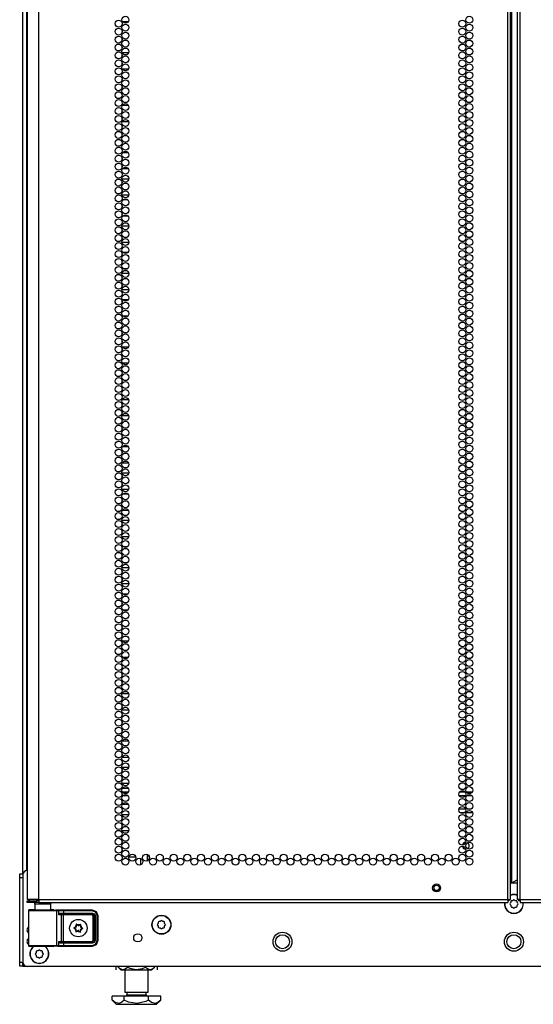
# Model space of a CAD drawing. Units: inches. Extents: x -252 to 38, y -65 to 178.
# Drawn here: x 15 to 27, y 11 to 34 of the extents above; entities that cross this region are included whole.
import ezdxf

# ---------------------------------------------------------------- set-up
doc = ezdxf.new("R2010")
doc.units = ezdxf.units.IN
doc.header["$MEASUREMENT"] = 0
doc.layers.add('TFR-TRI', color=7, linetype='CONTINUOUS')

msp = doc.modelspace()

# ---------------------------------------------------------------- linework, layer by layer
at = {"layer": 'TFR-TRI', "color": 173, "linetype": 'Continuous'}
for p, q in [((14.936, 13.608), (14.936, 94.999)), ((15.031, 13.706), (15.031, 92.833)), ((14.936, 11.425), (14.936, 11.524)), ((14.936, 11.425), (14.962, 11.425)), ((14.962, 11.425), (15.026, 11.425))]:
    msp.add_line(p, q, dxfattribs=at)
at = {"layer": 'TFR-TRI', "color": 22, "linetype": 'Continuous'}
for p, q in [((15.31, 13.015), (15.31, 94.73)), ((26.48, 13.015), (26.48, 94.73)), ((26.55, 13.015), (26.55, 94.73)), ((26.708, 94.73), (26.708, 13.015)), ((26.779, 13.015), (26.779, 94.73)), ((26.582, 13.409), (26.582, 94.336)), ((15.035, 92.555), (15.035, 13.015)), ((26.55, 13.409), (26.56, 13.409)), ((26.56, 13.409), (26.582, 13.409)), ((26.582, 13.409), (26.708, 13.481)), ((15.072, 13.015), (15.035, 13.015)), ((15.035, 12.984), (15.098, 12.984)), ((15.035, 12.944), (15.035, 12.984)), ((15.098, 12.944), (15.035, 12.944)), ((15.172, 13.015), (15.072, 13.015)), ((15.098, 12.984), (15.251, 12.984)), ((15.251, 12.944), (15.098, 12.944)), ((15.31, 13.015), (15.172, 13.015)), ((15.31, 12.984), (15.251, 12.984)), ((15.251, 12.984), (15.251, 12.944)), ((15.31, 12.944), (15.251, 12.944)), ((15.31, 13.015), (26.48, 13.015)), ((15.31, 13.015), (15.31, 12.965)), ((15.31, 12.965), (15.31, 12.944)), ((15.31, 12.944), (26.48, 12.944)), ((26.48, 13.015), (26.53, 13.015)), ((26.48, 13.015), (26.48, 12.965)), ((26.48, 12.965), (26.48, 12.944)), ((26.53, 13.015), (26.55, 13.015)), ((26.729, 13.015), (26.708, 13.015)), ((26.779, 13.015), (26.729, 13.015)), ((26.779, 13.015), (37.948, 13.015)), ((26.779, 13.015), (26.779, 12.965)), ((26.779, 12.965), (26.779, 12.944)), ((26.779, 12.944), (37.948, 12.944))]:
    msp.add_line(p, q, dxfattribs=at)
at = {"layer": 'TFR-TRI', "color": 155, "linetype": 'Continuous'}
for p, q in [((17.306, 33.905), (17.448, 33.905)), ((17.296, 33.656), (17.287, 33.656)), ((17.287, 33.656), (17.287, 33.626)), ((17.287, 33.513), (17.287, 33.437)), ((17.287, 33.324), (17.287, 33.279)), ((17.287, 33.279), (17.296, 33.279)), ((17.287, 33.135), (17.287, 33.059)), ((17.453, 33.158), (17.301, 33.158)), ((17.287, 32.946), (17.287, 32.87)), ((17.301, 32.781), (17.453, 32.781)), ((17.296, 32.532), (17.287, 32.532)), ((17.287, 32.532), (17.287, 32.492)), ((17.287, 32.379), (17.287, 32.303)), ((17.287, 32.19), (17.287, 32.155)), ((17.287, 32.155), (17.296, 32.155)), ((17.451, 31.906), (17.304, 31.906)), ((17.287, 31.812), (17.287, 31.736)), ((17.287, 31.623), (17.287, 31.547)), ((17.295, 31.408), (17.287, 31.408)), ((17.287, 31.408), (17.287, 31.358)), ((17.304, 31.529), (17.451, 31.529)), ((17.385, 31.408), (17.369, 31.408)), ((17.287, 31.245), (17.287, 31.169)), ((17.287, 31.056), (17.287, 31.031)), ((17.287, 31.031), (17.295, 31.031)), ((17.367, 31.031), (17.387, 31.031)), ((17.445, 30.782), (17.31, 30.782)), ((17.287, 30.678), (17.287, 30.602)), ((17.287, 30.489), (17.287, 30.413)), ((17.31, 30.405), (17.445, 30.405)), ((17.287, 30.111), (17.287, 30.035)), ((17.459, 30.156), (17.295, 30.156)), ((17.287, 29.922), (17.287, 29.846)), ((17.295, 29.779), (17.459, 29.779)), ((17.287, 29.658), (17.287, 29.658)), ((17.287, 29.658), (17.287, 29.657)), ((17.287, 29.544), (17.287, 29.468)), ((17.437, 29.658), (17.318, 29.658)), ((17.287, 29.356), (17.287, 29.281)), ((17.287, 29.281), (17.287, 29.281)), ((17.318, 29.281), (17.436, 29.281)), ((17.287, 28.978), (17.287, 28.901)), ((17.46, 29.032), (17.295, 29.032)), ((17.287, 28.789), (17.287, 28.712)), ((17.295, 28.655), (17.46, 28.655)), ((17.289, 28.406), (17.287, 28.406)), ((17.287, 28.406), (17.287, 28.334)), ((17.433, 28.406), (17.321, 28.406)), ((17.287, 28.222), (17.287, 28.145)), ((17.287, 28.033), (17.287, 28.029)), ((17.287, 28.029), (17.289, 28.029)), ((17.459, 27.908), (17.295, 27.908)), ((17.321, 28.029), (17.434, 28.029)), ((17.287, 27.844), (17.287, 27.767)), ((17.287, 27.655), (17.287, 27.578)), ((17.295, 27.531), (17.459, 27.531)), ((17.287, 27.277), (17.287, 27.2)), ((17.442, 27.282), (17.312, 27.282)), ((17.287, 27.088), (17.287, 27.011)), ((17.312, 26.905), (17.443, 26.905)), ((17.295, 26.656), (17.287, 26.656)), ((17.287, 26.656), (17.287, 26.633)), ((17.287, 26.521), (17.287, 26.444)), ((17.401, 26.656), (17.353, 26.656)), ((17.287, 26.332), (17.287, 26.279)), ((17.287, 26.279), (17.295, 26.279)), ((17.354, 26.279), (17.401, 26.279)), ((17.287, 26.143), (17.287, 26.067)), ((17.449, 26.158), (17.305, 26.158)), ((17.287, 25.954), (17.287, 25.878)), ((17.305, 25.781), (17.449, 25.781)), ((17.296, 25.532), (17.287, 25.532)), ((17.287, 25.532), (17.287, 25.5)), ((17.287, 25.387), (17.287, 25.311)), ((17.287, 25.198), (17.287, 25.155)), ((17.287, 25.155), (17.296, 25.155)), ((17.454, 24.906), (17.3, 24.906)), ((17.287, 24.82), (17.287, 24.744)), ((17.287, 24.631), (17.287, 24.555)), ((17.296, 24.408), (17.287, 24.408)), ((17.287, 24.408), (17.287, 24.366)), ((17.3, 24.529), (17.454, 24.529)), ((17.287, 24.253), (17.287, 24.177)), ((17.287, 24.064), (17.287, 24.031)), ((17.287, 24.031), (17.296, 24.031)), ((17.287, 23.686), (17.287, 23.61)), ((17.45, 23.782), (17.305, 23.782)), ((17.287, 23.497), (17.287, 23.421)), ((17.305, 23.405), (17.45, 23.405)), ((17.287, 23.119), (17.287, 23.043)), ((17.458, 23.156), (17.297, 23.156)), ((17.287, 22.93), (17.287, 22.854)), ((17.297, 22.779), (17.458, 22.779)), ((17.287, 22.552), (17.287, 22.476)), ((17.443, 22.658), (17.311, 22.658)), ((17.287, 22.363), (17.287, 22.287)), ((17.311, 22.281), (17.443, 22.281)), ((17.459, 22.032), (17.295, 22.032)), ((17.287, 21.985), (17.287, 21.909)), ((17.287, 21.796), (17.287, 21.72)), ((17.295, 21.655), (17.459, 21.655)), ((17.292, 21.406), (17.287, 21.406)), ((17.287, 21.406), (17.287, 21.342)), ((17.424, 21.406), (17.331, 21.406)), ((17.287, 21.23), (17.287, 21.153)), ((17.287, 21.041), (17.287, 21.029)), ((17.287, 21.029), (17.292, 21.029)), ((17.287, 20.852), (17.287, 20.775)), ((17.46, 20.908), (17.295, 20.908)), ((17.331, 21.029), (17.424, 21.029)), ((17.287, 20.663), (17.287, 20.586)), ((17.295, 20.531), (17.46, 20.531)), ((17.288, 20.282), (17.287, 20.282)), ((17.287, 20.282), (17.287, 20.208)), ((17.435, 20.282), (17.319, 20.282)), ((17.287, 20.096), (17.287, 20.019)), ((17.287, 19.907), (17.287, 19.905)), ((17.287, 19.905), (17.288, 19.905)), ((17.319, 19.905), (17.436, 19.905)), ((17.293, 19.656), (17.287, 19.656)), ((17.287, 19.656), (17.287, 19.641)), ((17.287, 19.529), (17.287, 19.452)), ((17.419, 19.656), (17.335, 19.656)), ((17.287, 19.34), (17.287, 19.279)), ((17.287, 19.279), (17.293, 19.279)), ((17.336, 19.279), (17.419, 19.279)), ((17.287, 19.151), (17.287, 19.074)), ((17.444, 19.158), (17.31, 19.158)), ((17.287, 18.962), (17.287, 18.885)), ((17.31, 18.781), (17.444, 18.781)), ((17.295, 18.532), (17.287, 18.532)), ((17.287, 18.532), (17.287, 18.507)), ((17.393, 18.532), (17.361, 18.532)), ((17.287, 18.395), (17.287, 18.319)), ((17.287, 18.206), (17.287, 18.155)), ((17.287, 18.155), (17.295, 18.155)), ((17.362, 18.155), (17.392, 18.155)), ((17.287, 17.828), (17.287, 17.752)), ((17.457, 17.906), (17.298, 17.906)), ((17.287, 17.639), (17.287, 17.563)), ((17.296, 17.408), (17.287, 17.408)), ((17.287, 17.408), (17.287, 17.374)), ((17.298, 17.529), (17.457, 17.529)), ((17.287, 17.261), (17.287, 17.185)), ((17.287, 17.072), (17.287, 17.031)), ((17.287, 17.031), (17.296, 17.031)), ((17.287, 16.694), (17.287, 16.618)), ((17.453, 16.782), (17.301, 16.782)), ((17.287, 16.505), (17.287, 16.429)), ((17.301, 16.405), (17.453, 16.405)), ((17.287, 16.127), (17.287, 16.051)), ((17.287, 15.938), (17.287, 15.862)), ((17.455, 16.156), (17.299, 16.156)), ((17.299, 15.779), (17.455, 15.779)), ((17.287, 15.56), (17.287, 15.484)), ((17.449, 15.658), (17.306, 15.658)), ((17.287, 15.371), (17.287, 15.295)), ((17.306, 15.281), (17.448, 15.281)), ((17.287, 14.993), (17.287, 14.917)), ((17.458, 15.032), (17.296, 15.032)), ((17.287, 14.804), (17.287, 14.728)), ((17.296, 14.655), (17.458, 14.655)), ((17.294, 14.406), (17.287, 14.406)), ((17.287, 14.406), (17.287, 14.35)), ((17.409, 14.406), (17.346, 14.406)), ((17.287, 14.237), (17.287, 14.161)), ((17.287, 14.048), (17.287, 14.029)), ((17.287, 14.029), (17.294, 14.029)), ((17.345, 14.029), (17.409, 14.029)), ((17.46, 14.029), (17.622, 14.029)), ((17.743, 13.843), (17.743, 13.989))]:
    msp.add_line(p, q, dxfattribs=at)
at = {"layer": 'TFR-TRI', "color": 12, "linetype": 'Continuous'}
for p, q in [((17.304, 15.578), (17.451, 15.578)), ((17.438, 15.483), (17.317, 15.483)), ((25.476, 15.483), (25.33, 15.483)), ((25.342, 15.578), (25.463, 15.578)), ((25.493, 15.578), (25.639, 15.578)), ((25.627, 15.483), (25.506, 15.483)), ((25.325, 15.172), (25.48, 15.172)), ((25.452, 15.078), (25.353, 15.078)), ((25.644, 15.078), (25.489, 15.078)), ((25.517, 15.172), (25.616, 15.172))]:
    msp.add_line(p, q, dxfattribs=at)
at = {"layer": 'TFR-TRI', "color": 30, "linetype": 'Continuous'}
for p, q in [((17.901, 13.935), (17.901, 14.088)), ((17.909, 13.939), (17.909, 14.084))]:
    msp.add_line(p, q, dxfattribs=at)
at = {"layer": 'TFR-TRI', "color": 124, "linetype": 'Continuous'}
for p, q in [((14.858, 13.6), (14.858, 13.629)), ((14.858, 13.629), (14.936, 13.629)), ((14.858, 13.531), (14.858, 13.6)), ((14.858, 11.523), (14.858, 13.531)), ((14.936, 13.531), (14.858, 13.531)), ((14.858, 11.453), (14.858, 11.523)), ((14.858, 11.523), (14.936, 11.523)), ((14.936, 11.523), (14.936, 11.453)), ((14.858, 11.425), (14.858, 11.453)), ((14.936, 11.425), (14.858, 11.425)), ((14.936, 11.453), (14.936, 11.425))]:
    msp.add_line(p, q, dxfattribs=at)
at = {"layer": 'TFR-TRI', "color": 21, "linetype": 'Continuous'}
for p, q in [((14.936, 13.607), (14.936, 11.523)), ((26.708, 13.405), (26.551, 13.405)), ((38.224, 11.424), (15.035, 11.424))]:
    msp.add_line(p, q, dxfattribs=at)
at = {"layer": 'TFR-TRI', "color": 153, "linetype": 'Continuous'}
for p, q in [((15.222, 12.905), (15.222, 12.765)), ((15.257, 12.905), (15.222, 12.905)), ((15.351, 12.905), (15.257, 12.905)), ((15.466, 12.905), (15.351, 12.905)), ((15.56, 12.905), (15.466, 12.905)), ((15.596, 12.905), (15.56, 12.905)), ((15.596, 12.765), (15.596, 12.905))]:
    msp.add_line(p, q, dxfattribs=at)
at = {"layer": 'TFR-TRI', "color": 58, "linetype": 'Continuous'}
for p, q in [((26.502, 12.984), (26.48, 12.984)), ((26.511, 12.984), (26.502, 12.984)), ((26.511, 13.015), (26.511, 12.984)), ((26.747, 12.984), (26.747, 13.015)), ((26.757, 12.984), (26.747, 12.984)), ((26.779, 12.984), (26.757, 12.984))]:
    msp.add_line(p, q, dxfattribs=at)
at = {"layer": 'TFR-TRI', "color": 251, "linetype": 'Continuous'}
for p, q in [((26.554, 12.941), (26.537, 12.924)), ((26.537, 12.896), (26.554, 12.879)), ((26.554, 12.966), (26.554, 12.941)), ((26.598, 12.985), (26.574, 12.985)), ((26.615, 13.003), (26.598, 12.985)), ((26.66, 12.985), (26.643, 13.003)), ((26.685, 12.985), (26.66, 12.985)), ((26.705, 12.941), (26.705, 12.966)), ((26.722, 12.924), (26.705, 12.941)), ((26.705, 12.879), (26.722, 12.896)), ((26.554, 12.879), (26.554, 12.854)), ((26.574, 12.835), (26.598, 12.835)), ((26.598, 12.835), (26.615, 12.817)), ((26.643, 12.817), (26.66, 12.835)), ((26.66, 12.835), (26.685, 12.835)), ((26.705, 12.854), (26.705, 12.879)), ((18.158, 12.446), (18.141, 12.429)), ((18.158, 12.47), (18.158, 12.446)), ((18.202, 12.49), (18.178, 12.49)), ((18.22, 12.507), (18.202, 12.49)), ((18.265, 12.49), (18.247, 12.507)), ((18.289, 12.49), (18.265, 12.49)), ((18.309, 12.446), (18.309, 12.47)), ((18.326, 12.429), (18.309, 12.446)), ((18.141, 12.401), (18.158, 12.384)), ((18.158, 12.384), (18.158, 12.359)), ((18.178, 12.339), (18.202, 12.339)), ((18.202, 12.339), (18.22, 12.322)), ((18.247, 12.322), (18.265, 12.339)), ((18.265, 12.339), (18.289, 12.339)), ((18.309, 12.384), (18.326, 12.401)), ((18.309, 12.359), (18.309, 12.384)), ((15.251, 11.751), (15.233, 11.734)), ((15.251, 11.775), (15.251, 11.751)), ((15.295, 11.795), (15.27, 11.795)), ((15.312, 11.812), (15.295, 11.795)), ((15.357, 11.795), (15.34, 11.812)), ((15.382, 11.795), (15.357, 11.795)), ((15.401, 11.751), (15.401, 11.775)), ((15.419, 11.734), (15.401, 11.751)), ((15.233, 11.706), (15.251, 11.689)), ((15.251, 11.689), (15.251, 11.664)), ((15.27, 11.644), (15.295, 11.644)), ((15.295, 11.644), (15.312, 11.627)), ((15.34, 11.627), (15.357, 11.644)), ((15.357, 11.644), (15.382, 11.644)), ((15.401, 11.689), (15.419, 11.706)), ((15.401, 11.664), (15.401, 11.689))]:
    msp.add_line(p, q, dxfattribs=at)
at = {"layer": 'TFR-TRI', "color": 63, "linetype": 'Continuous'}
for p, q in [((15.065, 12.752), (15.064, 12.749)), ((15.064, 12.749), (15.064, 12.747)), ((15.064, 12.747), (15.064, 11.921)), ((15.093, 12.746), (15.064, 12.747)), ((15.067, 12.758), (15.065, 12.752)), ((15.072, 12.763), (15.067, 12.758)), ((15.077, 12.766), (15.072, 12.763)), ((15.084, 12.767), (15.077, 12.766)), ((15.144, 12.767), (15.084, 12.767)), ((15.084, 12.767), (15.121, 12.766)), ((15.174, 12.745), (15.093, 12.746)), ((15.121, 12.766), (15.222, 12.765)), ((15.181, 12.766), (15.144, 12.767)), ((15.165, 12.767), (15.144, 12.767)), ((15.222, 12.766), (15.165, 12.767)), ((15.295, 12.745), (15.174, 12.745)), ((15.277, 12.765), (15.181, 12.766)), ((15.222, 12.765), (15.366, 12.764)), ((15.409, 12.765), (15.277, 12.765)), ((15.434, 12.745), (15.295, 12.745)), ((15.366, 12.764), (15.52, 12.764)), ((15.54, 12.765), (15.409, 12.765)), ((15.57, 12.745), (15.434, 12.745)), ((15.52, 12.764), (15.648, 12.765)), ((15.637, 12.766), (15.54, 12.765)), ((15.678, 12.746), (15.57, 12.745)), ((15.653, 12.767), (15.596, 12.766)), ((15.673, 12.767), (15.637, 12.766)), ((15.648, 12.765), (15.722, 12.766)), ((15.673, 12.767), (15.653, 12.767)), ((15.741, 12.747), (15.678, 12.746)), ((15.722, 12.766), (15.77, 12.768)), ((15.722, 12.766), (15.736, 12.761)), ((15.736, 12.761), (15.741, 12.747)), ((15.789, 12.748), (15.741, 12.747)), ((15.741, 11.921), (15.741, 12.747)), ((15.77, 12.768), (15.82, 12.768)), ((15.77, 12.768), (15.784, 12.762)), ((15.784, 12.762), (15.789, 12.748)), ((15.832, 12.749), (15.789, 12.748)), ((15.789, 12.654), (15.789, 12.748)), ((15.789, 12.654), (15.803, 12.674)), ((15.803, 12.663), (15.789, 12.654)), ((15.852, 12.65), (15.789, 12.654)), ((15.789, 12.654), (15.789, 12.654)), ((15.789, 12.654), (15.789, 12.654)), ((15.803, 12.674), (15.824, 12.688)), ((15.819, 12.67), (15.803, 12.663)), ((15.833, 12.672), (15.819, 12.67)), ((15.82, 12.768), (15.903, 12.769)), ((15.824, 12.688), (15.843, 12.691)), ((15.903, 12.749), (15.832, 12.749)), ((15.84, 12.678), (15.833, 12.672)), ((15.903, 12.671), (15.833, 12.672)), ((15.833, 12.672), (15.871, 12.669)), ((15.843, 12.691), (15.84, 12.678)), ((15.843, 12.691), (15.903, 12.691)), ((15.852, 12.65), (15.858, 12.663)), ((15.858, 12.663), (15.871, 12.669)), ((15.871, 12.669), (15.891, 12.669)), ((15.891, 12.669), (16.59, 12.669)), ((15.891, 12.663), (15.891, 12.669)), ((15.891, 12.649), (15.891, 12.663)), ((15.903, 12.769), (16.583, 12.769)), ((15.903, 12.763), (15.903, 12.769)), ((15.903, 12.749), (15.903, 12.763)), ((16.583, 12.749), (15.903, 12.749)), ((15.903, 12.749), (15.903, 12.691)), ((15.903, 12.691), (16.593, 12.691)), ((15.903, 12.691), (15.903, 12.677)), ((15.903, 12.677), (15.903, 12.671)), ((16.593, 12.671), (15.903, 12.671)), ((16.583, 12.769), (16.59, 12.772)), ((16.583, 12.769), (16.68, 12.728)), ((16.583, 12.763), (16.583, 12.769)), ((16.583, 12.749), (16.583, 12.763)), ((16.666, 12.714), (16.583, 12.749)), ((16.59, 12.669), (16.593, 12.671)), ((16.59, 12.669), (16.63, 12.63)), ((16.59, 12.663), (16.59, 12.669)), ((16.59, 12.649), (16.59, 12.663)), ((16.593, 12.691), (16.634, 12.674)), ((16.593, 12.691), (16.593, 12.677)), ((16.593, 12.677), (16.593, 12.671)), ((16.632, 12.632), (16.593, 12.671)), ((16.634, 12.674), (16.652, 12.632)), ((16.701, 12.631), (16.666, 12.714)), ((16.68, 12.728), (16.721, 12.631)), ((15.852, 12.018), (15.852, 12.65)), ((15.891, 12.649), (15.852, 12.65)), ((15.891, 12.649), (15.891, 12.019)), ((16.59, 12.649), (15.891, 12.649)), ((16.61, 12.63), (16.59, 12.649)), ((16.61, 12.038), (16.61, 12.63)), ((16.61, 12.63), (16.624, 12.63)), ((16.624, 12.63), (16.63, 12.63)), ((16.632, 12.632), (16.63, 12.63)), ((16.63, 12.63), (16.63, 12.038)), ((16.632, 12.036), (16.632, 12.632)), ((16.638, 12.632), (16.632, 12.632)), ((16.652, 12.632), (16.638, 12.632)), ((16.652, 12.632), (16.652, 12.036)), ((16.701, 12.037), (16.701, 12.631)), ((16.701, 12.631), (16.715, 12.631)), ((16.715, 12.631), (16.721, 12.631)), ((16.728, 12.634), (16.721, 12.631)), ((16.721, 12.631), (16.721, 12.037)), ((15.789, 12.014), (15.852, 12.018)), ((15.789, 11.92), (15.789, 12.014)), ((15.803, 11.994), (15.789, 12.014)), ((15.789, 12.014), (15.789, 12.014)), ((15.789, 12.014), (15.789, 12.014)), ((15.789, 12.014), (15.803, 12.005)), ((15.803, 12.005), (15.819, 11.998)), ((15.824, 11.98), (15.803, 11.994)), ((15.819, 11.998), (15.833, 11.996)), ((15.843, 11.977), (15.824, 11.98)), ((15.871, 11.999), (15.833, 11.996)), ((15.833, 11.996), (15.903, 11.997)), ((15.84, 11.99), (15.833, 11.996)), ((15.843, 11.977), (15.84, 11.99)), ((15.903, 11.977), (15.843, 11.977)), ((15.852, 12.018), (15.891, 12.019)), ((15.852, 12.018), (15.858, 12.005)), ((15.858, 12.005), (15.871, 11.999)), ((15.891, 11.999), (15.871, 11.999)), ((15.891, 12.019), (16.59, 12.019)), ((15.891, 12.019), (15.891, 12.005)), ((15.891, 12.005), (15.891, 11.999)), ((16.59, 11.999), (15.891, 11.999)), ((15.903, 11.997), (16.593, 11.997)), ((15.903, 11.991), (15.903, 11.997)), ((15.903, 11.977), (15.903, 11.991)), ((15.903, 11.977), (15.903, 11.919)), ((16.593, 11.977), (15.903, 11.977)), ((16.583, 11.919), (16.666, 11.953)), ((16.59, 12.019), (16.61, 12.038)), ((16.63, 12.038), (16.59, 11.999)), ((16.59, 12.019), (16.59, 12.005)), ((16.59, 12.005), (16.59, 11.999)), ((16.593, 11.997), (16.59, 11.999)), ((16.593, 11.997), (16.632, 12.036)), ((16.593, 11.991), (16.593, 11.997)), ((16.634, 11.994), (16.593, 11.977)), ((16.593, 11.977), (16.593, 11.991)), ((16.61, 12.038), (16.624, 12.038)), ((16.624, 12.038), (16.63, 12.038)), ((16.63, 12.038), (16.632, 12.036)), ((16.638, 12.036), (16.632, 12.036)), ((16.652, 12.036), (16.634, 11.994)), ((16.652, 12.036), (16.638, 12.036)), ((16.666, 11.953), (16.701, 12.037)), ((16.721, 12.037), (16.68, 11.94)), ((16.701, 12.037), (16.715, 12.037)), ((16.715, 12.037), (16.721, 12.037)), ((15.064, 11.921), (15.093, 11.922)), ((15.064, 11.921), (15.064, 11.919)), ((15.064, 11.919), (15.065, 11.916)), ((15.065, 11.916), (15.067, 11.91)), ((15.067, 11.91), (15.072, 11.905)), ((15.072, 11.905), (15.077, 11.902)), ((15.077, 11.902), (15.084, 11.901)), ((15.121, 11.902), (15.084, 11.901)), ((15.084, 11.901), (15.144, 11.901)), ((15.093, 11.922), (15.174, 11.923)), ((15.222, 11.903), (15.121, 11.902)), ((15.144, 11.901), (15.181, 11.902)), ((15.18, 11.901), (15.144, 11.901)), ((15.174, 11.923), (15.295, 11.923)), ((15.277, 11.902), (15.18, 11.901)), ((15.181, 11.902), (15.277, 11.903)), ((15.366, 11.904), (15.222, 11.903)), ((15.277, 11.903), (15.409, 11.903)), ((15.409, 11.902), (15.277, 11.902)), ((15.295, 11.923), (15.434, 11.923)), ((15.52, 11.904), (15.366, 11.904)), ((15.409, 11.903), (15.54, 11.903)), ((15.54, 11.902), (15.409, 11.902)), ((15.434, 11.923), (15.57, 11.923)), ((15.648, 11.903), (15.52, 11.904)), ((15.54, 11.903), (15.637, 11.902)), ((15.637, 11.901), (15.54, 11.902)), ((15.57, 11.923), (15.678, 11.922)), ((15.637, 11.902), (15.673, 11.901)), ((15.673, 11.901), (15.637, 11.901)), ((15.722, 11.902), (15.648, 11.903)), ((15.678, 11.922), (15.741, 11.921)), ((15.736, 11.907), (15.722, 11.902)), ((15.77, 11.9), (15.722, 11.902)), ((15.741, 11.921), (15.736, 11.907)), ((15.741, 11.921), (15.789, 11.92)), ((15.784, 11.906), (15.77, 11.9)), ((15.82, 11.899), (15.77, 11.9)), ((15.789, 11.92), (15.784, 11.906)), ((15.789, 11.92), (15.832, 11.919)), ((15.903, 11.899), (15.82, 11.899)), ((15.832, 11.919), (15.903, 11.919)), ((15.903, 11.919), (16.583, 11.919)), ((15.903, 11.919), (15.903, 11.905)), ((15.903, 11.905), (15.903, 11.899)), ((16.583, 11.899), (15.903, 11.899)), ((16.68, 11.94), (16.583, 11.899)), ((16.583, 11.919), (16.583, 11.905)), ((16.583, 11.905), (16.583, 11.899)), ((16.59, 11.896), (16.583, 11.899))]:
    msp.add_line(p, q, dxfattribs=at)
at = {"layer": 'TFR-TRI', "color": 252, "linetype": 'Continuous'}
for p, q in [((16.206, 12.426), (16.205, 12.425)), ((16.205, 12.425), (16.205, 12.423)), ((16.205, 12.423), (16.207, 12.4)), ((16.205, 12.423), (16.205, 12.423)), ((16.207, 12.428), (16.206, 12.426)), ((16.209, 12.428), (16.207, 12.428)), ((16.21, 12.428), (16.209, 12.428)), ((16.212, 12.428), (16.21, 12.428)), ((16.213, 12.427), (16.212, 12.428)), ((16.23, 12.412), (16.213, 12.427)), ((16.307, 12.422), (16.289, 12.408)), ((16.309, 12.423), (16.307, 12.422)), ((16.307, 12.422), (16.307, 12.422)), ((16.311, 12.423), (16.309, 12.423)), ((16.31, 12.395), (16.315, 12.417)), ((16.312, 12.422), (16.311, 12.423)), ((16.314, 12.421), (16.312, 12.422)), ((16.315, 12.42), (16.314, 12.421)), ((16.315, 12.418), (16.315, 12.42)), ((16.315, 12.417), (16.315, 12.418)), ((16.151, 12.342), (16.15, 12.341)), ((16.15, 12.341), (16.15, 12.339)), ((16.15, 12.339), (16.151, 12.338)), ((16.152, 12.344), (16.151, 12.342)), ((16.151, 12.338), (16.151, 12.336)), ((16.151, 12.336), (16.153, 12.335)), ((16.154, 12.344), (16.152, 12.344)), ((16.153, 12.335), (16.174, 12.326)), ((16.153, 12.335), (16.153, 12.335)), ((16.175, 12.351), (16.154, 12.344)), ((16.196, 12.251), (16.195, 12.25)), ((16.195, 12.25), (16.196, 12.248)), ((16.2, 12.273), (16.196, 12.251)), ((16.196, 12.248), (16.197, 12.247)), ((16.197, 12.247), (16.198, 12.246)), ((16.198, 12.246), (16.2, 12.245)), ((16.2, 12.245), (16.201, 12.245)), ((16.201, 12.245), (16.203, 12.246)), ((16.203, 12.246), (16.222, 12.259)), ((16.203, 12.246), (16.203, 12.246)), ((16.28, 12.256), (16.297, 12.241)), ((16.297, 12.241), (16.298, 12.24)), ((16.298, 12.24), (16.3, 12.24)), ((16.3, 12.24), (16.302, 12.24)), ((16.302, 12.24), (16.303, 12.24)), ((16.305, 12.245), (16.303, 12.268)), ((16.303, 12.24), (16.304, 12.242)), ((16.304, 12.242), (16.305, 12.243)), ((16.305, 12.243), (16.305, 12.245)), ((16.305, 12.245), (16.305, 12.245)), ((16.335, 12.317), (16.357, 12.324)), ((16.357, 12.333), (16.336, 12.342)), ((16.358, 12.333), (16.357, 12.333)), ((16.357, 12.324), (16.358, 12.324)), ((16.359, 12.332), (16.358, 12.333)), ((16.358, 12.324), (16.359, 12.326)), ((16.36, 12.33), (16.359, 12.332)), ((16.359, 12.326), (16.36, 12.327)), ((16.36, 12.329), (16.36, 12.33)), ((16.36, 12.327), (16.36, 12.329))]:
    msp.add_line(p, q, dxfattribs=at)
at = {"layer": 'TFR-TRI', "color": 138, "linetype": 'Continuous'}
for p, q in [((17.145, 11.424), (17.145, 11.345)), ((17.145, 11.424), (17.145, 11.345)), ((17.206, 11.424), (17.206, 11.408)), ((17.206, 11.408), (17.269, 11.345)), ((17.206, 11.408), (17.251, 11.371)), ((17.251, 11.371), (17.301, 11.351)), ((17.269, 11.345), (17.306, 11.345)), ((17.301, 11.351), (17.371, 11.367)), ((17.306, 11.345), (17.408, 11.345)), ((17.371, 11.367), (17.423, 11.408)), ((17.408, 11.345), (17.557, 11.345)), ((17.423, 11.424), (17.423, 11.408)), ((17.423, 11.408), (17.479, 11.383)), ((17.479, 11.383), (17.632, 11.35)), ((17.557, 11.345), (17.721, 11.345)), ((17.632, 11.35), (17.779, 11.376)), ((17.721, 11.345), (17.87, 11.345)), ((17.779, 11.376), (17.856, 11.408)), ((17.856, 11.424), (17.856, 11.408)), ((17.856, 11.408), (17.901, 11.371)), ((17.87, 11.345), (17.972, 11.345)), ((17.901, 11.371), (17.95, 11.351)), ((17.95, 11.351), (18.02, 11.367)), ((17.972, 11.345), (18.009, 11.345)), ((18.009, 11.345), (18.072, 11.408)), ((18.02, 11.367), (18.072, 11.408)), ((18.072, 11.424), (18.072, 11.408)), ((18.133, 11.424), (18.133, 11.345)), ((18.133, 11.424), (18.133, 11.345))]:
    msp.add_line(p, q, dxfattribs=at)
at = {"layer": 'TFR-TRI', "color": 44, "linetype": 'Continuous'}
for p, q in [((17.363, 11.345), (17.363, 10.808)), ((17.915, 10.808), (17.915, 11.345)), ((17.363, 10.808), (17.4, 10.808)), ((17.4, 10.808), (17.501, 10.808)), ((17.411, 10.808), (17.411, 10.75)), ((17.501, 10.808), (17.639, 10.808)), ((17.639, 10.808), (17.777, 10.808)), ((17.777, 10.808), (17.878, 10.808)), ((17.867, 10.75), (17.867, 10.808)), ((17.878, 10.808), (17.915, 10.808)), ((17.35, 10.718), (17.062, 10.718)), ((17.062, 10.618), (17.062, 10.718)), ((17.062, 10.618), (17.159, 10.521)), ((17.131, 10.563), (17.062, 10.618)), ((17.224, 10.542), (17.131, 10.563)), ((17.29, 10.569), (17.224, 10.542)), ((17.35, 10.618), (17.29, 10.569)), ((17.928, 10.718), (17.35, 10.718)), ((17.35, 10.618), (17.35, 10.718)), ((17.453, 10.575), (17.35, 10.618)), ((17.411, 10.75), (17.455, 10.75)), ((17.655, 10.541), (17.453, 10.575)), ((17.455, 10.75), (17.569, 10.75)), ((17.569, 10.75), (17.709, 10.75)), ((17.866, 10.59), (17.655, 10.541)), ((17.709, 10.75), (17.823, 10.75)), ((17.823, 10.75), (17.867, 10.75)), ((17.928, 10.618), (17.866, 10.59)), ((18.216, 10.718), (17.928, 10.718)), ((17.928, 10.618), (17.928, 10.718)), ((17.997, 10.563), (17.928, 10.618)), ((18.09, 10.542), (17.997, 10.563)), ((18.156, 10.569), (18.09, 10.542)), ((18.119, 10.521), (18.216, 10.618)), ((18.216, 10.618), (18.156, 10.569)), ((18.216, 10.618), (18.216, 10.718)), ((17.159, 10.521), (17.195, 10.521)), ((17.195, 10.521), (17.299, 10.521)), ((17.299, 10.521), (17.455, 10.521)), ((17.455, 10.521), (17.639, 10.521)), ((17.639, 10.521), (17.823, 10.521)), ((17.823, 10.521), (17.979, 10.521)), ((17.979, 10.521), (18.083, 10.521)), ((18.083, 10.521), (18.119, 10.521))]:
    msp.add_line(p, q, dxfattribs=at)
at = {"layer": 'TFR-TRI', "color": 22, "linetype": 'Continuous'}
for centre in [(17.377, 33.947), (25.566, 33.947), (17.213, 33.853), (17.213, 33.664), (17.377, 33.758), (25.402, 33.853), (25.402, 33.664), (25.566, 33.758), (17.213, 33.475), (17.377, 33.569), (25.402, 33.475), (25.566, 33.569), (17.213, 33.286), (17.377, 33.38), (17.377, 33.191), (25.402, 33.286), (25.566, 33.38), (25.566, 33.191), (17.213, 33.097), (17.377, 33.002), (25.402, 33.097), (25.566, 33.002), (17.213, 32.908), (17.213, 32.719), (17.377, 32.813), (25.402, 32.908), (25.402, 32.719), (25.566, 32.813), (17.213, 32.53), (17.377, 32.624), (25.402, 32.53), (25.566, 32.624), (17.213, 32.341), (17.377, 32.435), (17.377, 32.246), (25.402, 32.341), (25.566, 32.435), (25.566, 32.246), (17.213, 32.152), (17.377, 32.057), (25.402, 32.152), (25.566, 32.057), (17.213, 31.963), (17.377, 31.869), (25.402, 31.963), (25.566, 31.869), (17.213, 31.774), (17.213, 31.585), (17.377, 31.68), (25.402, 31.774), (25.402, 31.585), (25.566, 31.68), (17.213, 31.396), (17.377, 31.491), (25.402, 31.396), (25.566, 31.491), (17.213, 31.207), (17.377, 31.302), (17.377, 31.113), (25.402, 31.207), (25.566, 31.302), (25.566, 31.113), (17.213, 31.018), (17.377, 30.924), (25.402, 31.018), (25.566, 30.924), (17.213, 30.829), (17.213, 30.64), (17.377, 30.735), (25.402, 30.829), (25.402, 30.64), (25.566, 30.735), (17.213, 30.451), (17.377, 30.546), (25.402, 30.451), (25.566, 30.546), (17.213, 30.262), (17.377, 30.357), (17.377, 30.168), (25.402, 30.262), (25.566, 30.357), (25.566, 30.168), (17.213, 30.073), (17.377, 29.979), (25.402, 30.073), (25.566, 29.979), (17.213, 29.884), (17.213, 29.695), (17.377, 29.79), (25.402, 29.884), (25.402, 29.695), (25.566, 29.79), (17.213, 29.506), (17.377, 29.601), (25.402, 29.506), (25.566, 29.601), (17.213, 29.317), (17.377, 29.412), (17.377, 29.223), (25.402, 29.317), (25.566, 29.412), (25.566, 29.223), (17.213, 29.128), (17.377, 29.034), (25.402, 29.128), (25.566, 29.034), (17.213, 28.939), (17.213, 28.75), (17.377, 28.845), (25.402, 28.939), (25.402, 28.75), (25.566, 28.845), (17.213, 28.561), (17.377, 28.656), (25.402, 28.561), (25.566, 28.656), (17.213, 28.372), (17.377, 28.467), (17.377, 28.278), (25.402, 28.372), (25.566, 28.467), (25.566, 28.278), (17.213, 28.183), (17.377, 28.089), (25.402, 28.183), (25.566, 28.089), (17.213, 27.994), (17.213, 27.806), (17.377, 27.9), (25.402, 27.994), (25.402, 27.806), (25.566, 27.9), (17.213, 27.617), (17.377, 27.711), (25.402, 27.617), (25.566, 27.711), (17.213, 27.428), (17.377, 27.522), (17.377, 27.333), (25.402, 27.428), (25.566, 27.522), (25.566, 27.333), (17.213, 27.239), (17.377, 27.144), (25.402, 27.239), (25.566, 27.144), (17.213, 27.05), (17.213, 26.861), (17.377, 26.955), (25.402, 27.05), (25.402, 26.861), (25.566, 26.955), (17.213, 26.672), (17.377, 26.766), (25.402, 26.672), (25.566, 26.766), (17.213, 26.483), (17.377, 26.577), (25.402, 26.483), (25.566, 26.577), (17.213, 26.294), (17.377, 26.388), (17.377, 26.199), (25.402, 26.294), (25.566, 26.388), (25.566, 26.199), (17.213, 26.105), (17.377, 26.01), (25.402, 26.105), (25.566, 26.01), (17.213, 25.916), (17.213, 25.727), (17.377, 25.821), (25.402, 25.916), (25.402, 25.727), (25.566, 25.821), (17.213, 25.538), (17.377, 25.632), (25.402, 25.538), (25.566, 25.632), (17.213, 25.349), (17.377, 25.443), (17.377, 25.254), (25.402, 25.349), (25.566, 25.443), (25.566, 25.254), (17.213, 25.16), (17.377, 25.065), (25.402, 25.16), (25.566, 25.065), (17.213, 24.971), (17.213, 24.782), (17.377, 24.876), (25.402, 24.971), (25.402, 24.782), (25.566, 24.876), (17.213, 24.593), (17.377, 24.687), (25.402, 24.593), (25.566, 24.687), (17.213, 24.404), (17.377, 24.498), (17.377, 24.309), (25.402, 24.404), (25.566, 24.498), (25.566, 24.309), (17.213, 24.215), (17.377, 24.12), (25.402, 24.215), (25.566, 24.12), (17.213, 24.026), (17.213, 23.837), (17.377, 23.932), (25.402, 24.026), (25.402, 23.837), (25.566, 23.932), (17.213, 23.648), (17.377, 23.743), (25.402, 23.648), (25.566, 23.743), (17.213, 23.459), (17.377, 23.554), (17.377, 23.365), (25.402, 23.459), (25.566, 23.554), (25.566, 23.365), (17.213, 23.27), (17.377, 23.176), (25.402, 23.27), (25.566, 23.176), (17.213, 23.081), (17.213, 22.892), (17.377, 22.987), (25.402, 23.081), (25.402, 22.892), (25.566, 22.987), (17.213, 22.703), (17.377, 22.798), (25.402, 22.703), (25.566, 22.798), (17.213, 22.514), (17.377, 22.609), (17.377, 22.42), (25.402, 22.514), (25.566, 22.609), (25.566, 22.42), (17.213, 22.325), (17.377, 22.231), (25.402, 22.325), (25.566, 22.231), (17.213, 22.136), (17.213, 21.947), (17.377, 22.042), (25.402, 22.136), (25.402, 21.947), (25.566, 22.042), (17.213, 21.758), (17.377, 21.853), (25.402, 21.758), (25.566, 21.853), (17.213, 21.569), (17.377, 21.664), (17.377, 21.475), (25.402, 21.569), (25.566, 21.664), (25.566, 21.475), (17.213, 21.38), (17.377, 21.286), (25.402, 21.38), (25.566, 21.286), (17.213, 21.191), (17.213, 21.002), (17.377, 21.097), (25.402, 21.191), (25.402, 21.002), (25.566, 21.097), (17.213, 20.813), (17.377, 20.908), (25.402, 20.813), (25.566, 20.908), (17.213, 20.624), (17.377, 20.719), (25.402, 20.624), (25.566, 20.719), (17.213, 20.435), (17.377, 20.53), (17.377, 20.341), (25.402, 20.435), (25.566, 20.53), (25.566, 20.341), (17.213, 20.246), (17.377, 20.152), (25.402, 20.246), (25.566, 20.152), (17.213, 20.057), (17.213, 19.869), (17.377, 19.963), (25.402, 20.057), (25.402, 19.869), (25.566, 19.963), (17.213, 19.68), (17.377, 19.774), (25.402, 19.68), (25.566, 19.774), (17.213, 19.491), (17.377, 19.585), (17.377, 19.396), (25.402, 19.491), (25.566, 19.585), (25.566, 19.396), (17.213, 19.302), (17.377, 19.207), (25.402, 19.302), (25.566, 19.207), (17.213, 19.113), (17.213, 18.924), (17.377, 19.018), (25.402, 19.113), (25.402, 18.924), (25.566, 19.018), (17.213, 18.735), (17.377, 18.829), (25.402, 18.735), (25.566, 18.829), (17.213, 18.546), (17.377, 18.64), (17.377, 18.451), (25.402, 18.546), (25.566, 18.64), (25.566, 18.451), (17.213, 18.357), (17.377, 18.262), (25.402, 18.357), (25.566, 18.262), (17.213, 18.168), (17.213, 17.979), (17.377, 18.073), (25.402, 18.168), (25.402, 17.979), (25.566, 18.073), (17.213, 17.79), (17.377, 17.884), (25.402, 17.79), (25.566, 17.884), (17.213, 17.601), (17.377, 17.695), (17.377, 17.506), (25.402, 17.601), (25.566, 17.695), (25.566, 17.506), (17.213, 17.412), (17.377, 17.317), (25.402, 17.412), (25.566, 17.317), (17.213, 17.223), (17.213, 17.034), (17.377, 17.128), (25.402, 17.223), (25.402, 17.034), (25.566, 17.128), (17.213, 16.845), (17.377, 16.939), (25.402, 16.845), (25.566, 16.939), (17.213, 16.656), (17.377, 16.75), (17.377, 16.561), (25.402, 16.656), (25.566, 16.75), (25.566, 16.561), (17.213, 16.467), (17.377, 16.372), (25.402, 16.467), (25.566, 16.372), (17.213, 16.278), (17.213, 16.089), (17.377, 16.183), (25.402, 16.278), (25.402, 16.089), (25.566, 16.183), (17.213, 15.9), (17.377, 15.994), (25.402, 15.9), (25.566, 15.994), (17.213, 15.711), (17.377, 15.806), (17.377, 15.617), (25.402, 15.711), (25.566, 15.806), (25.566, 15.617), (17.213, 15.522), (17.377, 15.428), (25.402, 15.522), (25.566, 15.428), (17.213, 15.333), (17.377, 15.239), (25.402, 15.333), (25.566, 15.239), (17.213, 15.144), (17.213, 14.955), (17.377, 15.05), (25.402, 15.144), (25.402, 14.955), (25.566, 15.05), (17.213, 14.766), (17.377, 14.861), (25.402, 14.766), (25.566, 14.861), (17.213, 14.577), (17.377, 14.672), (17.377, 14.483), (25.402, 14.577), (25.566, 14.672), (25.566, 14.483), (17.213, 14.388), (17.377, 14.294), (25.402, 14.388), (25.566, 14.294), (17.213, 14.199), (17.213, 14.01), (17.377, 14.105), (17.541, 14.01), (17.869, 14.01), (18.196, 14.01), (18.524, 14.01), (18.851, 14.01), (19.179, 14.01), (19.506, 14.01), (19.834, 14.01), (20.161, 14.01), (20.489, 14.01), (20.817, 14.01), (21.144, 14.01), (21.472, 14.01), (21.799, 14.01), (22.127, 14.01), (22.454, 14.01), (22.782, 14.01), (23.109, 14.01), (23.437, 14.01), (23.765, 14.01), (24.092, 14.01), (24.42, 14.01), (24.747, 14.01), (25.075, 14.01), (25.402, 14.199), (25.402, 14.01), (25.566, 14.105), (17.377, 13.916), (17.705, 13.916), (18.032, 13.916), (18.36, 13.916), (18.687, 13.916), (19.015, 13.916), (19.343, 13.916), (19.67, 13.916), (19.998, 13.916), (20.325, 13.916), (20.653, 13.916), (20.98, 13.916), (21.308, 13.916), (21.635, 13.916), (21.963, 13.916), (22.291, 13.916), (22.618, 13.916), (22.946, 13.916), (23.273, 13.916), (23.601, 13.916), (23.928, 13.916), (24.256, 13.916), (24.584, 13.916), (24.911, 13.916), (25.239, 13.916), (25.566, 13.916)]:
    msp.add_circle(centre, 0.0827, dxfattribs=at)
at = {"layer": 'TFR-TRI', "color": 5, "linetype": 'Continuous'}
for radius in [0.094, 0.064]:
    msp.add_circle((24.787, 13.291), radius, dxfattribs=at)
at = {"layer": 'TFR-TRI', "color": 252, "linetype": 'Continuous'}
for centre, radius in [((16.255, 12.334), 0.207), ((21.117, 12.011), 0.167), ((26.629, 12.011), 0.167)]:
    msp.add_circle(centre, radius, dxfattribs=at)
at = {"layer": 'TFR-TRI', "color": 21, "linetype": 'Continuous'}
for centre, radius in [((18.234, 12.415), 0.226), ((17.671, 12.103), 0.0984), ((21.117, 12.011), 0.226), ((26.629, 12.011), 0.226)]:
    msp.add_circle(centre, radius, dxfattribs=at)
at = {"layer": 'TFR-TRI', "color": 251, "linetype": 'Continuous'}
for centre, radius in [((18.234, 12.415), 0.22), ((21.117, 12.011), 0.167)]:
    msp.add_circle(centre, radius, dxfattribs=at)
at = {"layer": 'TFR-TRI', "color": 30, "linetype": 'Continuous'}
for start, end in [(90, 172.3162), (88.9031, 90), (299.7731, 59.1694), (188.7637, 270)]:
    msp.add_arc((25.483, 14.294), 0.0827, start, end, dxfattribs=at)
at = {"layer": 'TFR-TRI', "color": 21, "linetype": 'Continuous'}
for centre, radius, start, end in [((15.035, 13.607), 0.0984, 90, 180), ((26.629, 12.91), 0.226, 90, 110.3569), ((26.629, 12.91), 0.226, 69.6431, 90), ((26.629, 12.91), 0.226, 171.3319, 8.6681), ((15.113, 12.291), 0.0827, 126.5344, 233.4712), ((15.113, 12.015), 0.0827, 126.5344, 233.4712), ((15.326, 11.72), 0.226, 126.5963, 53.6063), ((15.035, 11.523), 0.0984, 180, 270)]:
    msp.add_arc(centre, radius, start, end, dxfattribs=at)
at = {"layer": 'TFR-TRI', "color": 251, "linetype": 'Continuous'}
for centre, radius, start, end in [((26.629, 12.91), 0.22, 90, 110.925), ((26.629, 12.91), 0.22, 69.075, 90), ((26.629, 12.91), 0.22, 171.0956, 8.9044), ((26.55, 12.91), 0.0197, 135, 225), ((26.574, 12.966), 0.0197, 90, 180), ((26.629, 12.989), 0.0197, 45, 135), ((26.685, 12.966), 0.0197, 0, 90), ((26.708, 12.91), 0.0197, 315, 45), ((26.574, 12.854), 0.0197, 180, 270), ((26.629, 12.831), 0.0197, 225, 315), ((26.685, 12.854), 0.0197, 270, 0), ((18.155, 12.415), 0.0197, 135, 225), ((18.178, 12.47), 0.0197, 90, 180), ((18.234, 12.493), 0.0197, 45, 135), ((18.289, 12.47), 0.0197, 0, 90), ((18.312, 12.415), 0.0197, 315, 45), ((18.178, 12.359), 0.0197, 180, 270), ((18.234, 12.336), 0.0197, 225, 315), ((18.289, 12.359), 0.0197, 270, 0), ((15.326, 11.72), 0.22, 124.4475, 55.7437), ((15.247, 11.72), 0.0197, 135, 225), ((15.27, 11.775), 0.0197, 90, 180), ((15.326, 11.799), 0.0197, 45, 135), ((15.382, 11.775), 0.0197, 0, 90), ((15.405, 11.72), 0.0197, 315, 45), ((15.27, 11.664), 0.0197, 180, 270), ((15.326, 11.641), 0.0197, 225, 315), ((15.382, 11.664), 0.0197, 270, 0)]:
    msp.add_arc(centre, radius, start, end, dxfattribs=at)
at = {"layer": 'TFR-TRI', "color": 153, "linetype": 'Continuous'}
for centre, radius, start, end in [((15.106, 13.015), 0.0315, 180, 270), ((15.143, 12.905), 0.0787, 0, 30.0009), ((15.674, 12.905), 0.0787, 149.9991, 180)]:
    msp.add_arc(centre, radius, start, end, dxfattribs=at)
at = {"layer": 'TFR-TRI', "color": 252, "linetype": 'Continuous'}
for centre, radius, start, end in [((15.978, 11.91), 0.459, 60.7007, 64.7954), ((16.255, 12.334), 0.0817, 185.7743, 227.9104), ((16.255, 12.334), 0.0817, 125.7743, 167.9104), ((16.027, 12.786), 0.459, 288.8894, 292.984), ((15.75, 12.362), 0.459, 348.8894, 352.984), ((16.201, 12.306), 0.005, 352.984, 60.7007), ((16.204, 12.367), 0.005, 292.984, 0.7007), ((15.75, 12.362), 0.459, 0.7007, 4.7954), ((16.484, 11.882), 0.459, 120.7007, 124.7954), ((16.255, 12.334), 0.0817, 245.7743, 287.9104), ((16.255, 12.334), 0.0817, 65.7743, 107.9104), ((16.532, 12.758), 0.459, 228.8894, 232.984), ((16.252, 12.273), 0.005, 52.984, 120.7007), ((15.978, 11.91), 0.459, 48.8894, 52.984), ((16.259, 12.395), 0.005, 232.984, 300.7007), ((16.027, 12.786), 0.459, 300.7007, 304.7954), ((16.306, 12.301), 0.005, 112.984, 180.7007), ((16.761, 12.306), 0.459, 180.7007, 184.7954), ((16.255, 12.334), 0.0817, 305.7743, 347.9104), ((16.484, 11.882), 0.459, 108.8894, 112.984), ((16.761, 12.306), 0.459, 168.8894, 172.984), ((16.31, 12.362), 0.005, 172.984, 240.7007), ((16.532, 12.758), 0.459, 240.7007, 244.7954), ((16.255, 12.334), 0.0817, 5.7743, 47.9104)]:
    msp.add_arc(centre, radius, start, end, dxfattribs=at)
at = {"layer": 'TFR-TRI', "color": 44, "linetype": 'Continuous'}
for centre, start, end in [((17.379, 10.75), 270, 0), ((17.899, 10.75), 180, 270)]:
    msp.add_arc(centre, 0.0319, start, end, dxfattribs=at)

doc.saveas('drawing.dxf')
